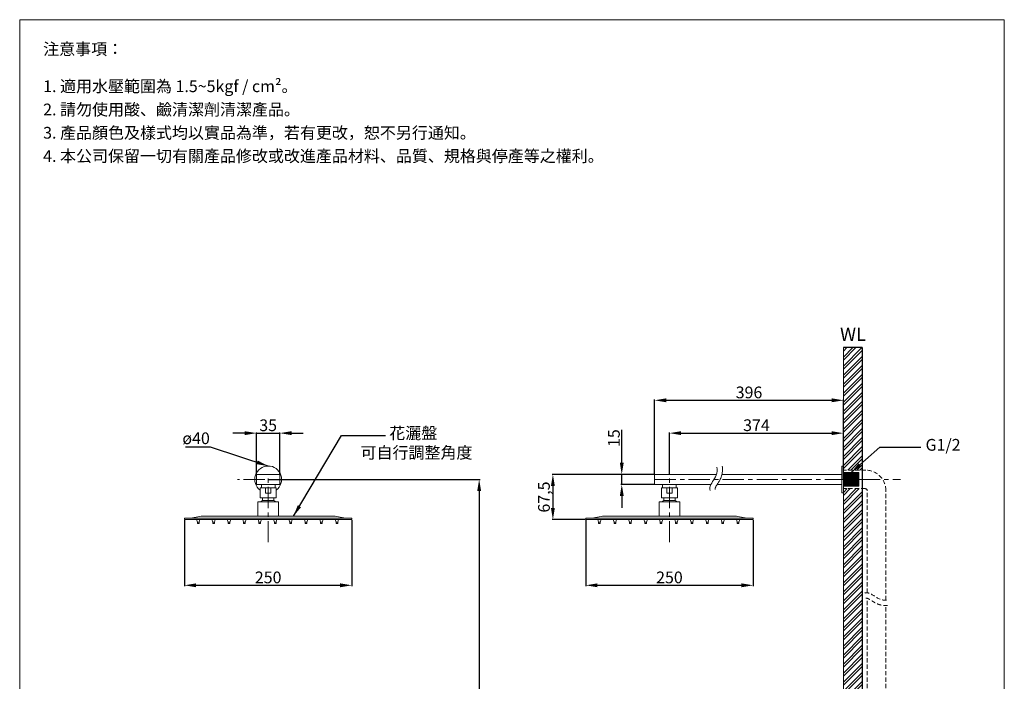
# Model space of a CAD drawing. Units: millimetres. Extents: x 262 to 1732, y 152 to 2251.
# Drawn here: x 262 to 1732, y 1264 to 2251 of the extents above; entities that cross this region are included whole.
import ezdxf

# ---------------------------------------------------------------- set-up
doc = ezdxf.new("R2010")
doc.units = ezdxf.units.MM
doc.linetypes.add('CENTER', pattern=[50.8, 31.75, -6.35, 6.35, -6.35])
doc.linetypes.add('HIDDEN', pattern=[9.525, 6.35, -3.175])
doc.layers.get('0').update_dxf_attribs({"lineweight": 15})
doc.layers.get('Defpoints').update_dxf_attribs({"color": 8})
for name, color, linetype, lineweight in [('C', 1, 'CENTER', 5), ('DIM', 3, 'Continuous', 5), ('I', 7, 'Continuous', 15), ('PH', 4, 'HIDDEN', 15), ('PV', 7, 'Continuous', 15)]:
    doc.layers.add(name, color=color, linetype=linetype, lineweight=lineweight)
doc.styles.add('ETCH', font='txt')
doc.styles.get("Standard").update_dxf_attribs({"font": 'arial.ttf'})
doc.dimstyles.new('ISO-25', dxfattribs={"dimtxt": 17.5, "dimasz": 17.5, "dimexe": 1.25, "dimexo": 0.625, "dimtad": 1, "dimtxsty": 'Standard', "dimcen": 2.5, "dimadec": 0, "dimazin": 0, "dimtfac": 1, "dimtmove": 0, "dimatfit": 3, "dimfxl": 0, "dimarcsym": 0})

# ---------------------------------------------------------------- blocks, each defined once
blk = doc.blocks.new('*U3')
for p, q in [((-2.5, 3), (2.5, 3)), ((-2.5, 3), (-1.25, -1)), ((2.5, 3), (1.25, -1)), ((-1.25, -1), (1.25, -1)), ((-1.25, -1), (-1.25, -3)), ((-1.25, -3), (1.25, -3)), ((1.25, -3), (1.25, -1))]:
    blk.add_line(p, q)
blk = doc.blocks.new('*U4')
at = {"color": 0, "linetype": 'ByBlock', "lineweight": -2}
for p in [(-207, 0), (-184, 0), (-161, 0), (-138, 0), (-115, 0), (-92, 0), (-69, 0), (-46, 0), (-23, 0), (0, 0)]:
    blk.add_blockref('*U3', p, dxfattribs=at)
blk = doc.blocks.new('*D13')
at = {"layer": 'Defpoints', "color": 0}
for p in [(650.6, 1634.4), (615.6, 1572.9), (650.6, 1572.9)]:
    blk.add_point(p, dxfattribs=at)
at = {"layer": 'DIM', "color": 0, "lineweight": -2}
for p, q in [((598.1, 1634.4), (580.6, 1634.4)), ((615.6, 1573.5), (615.6, 1635.6)), ((615.6, 1634.4), (650.6, 1634.4)), ((650.6, 1573.5), (650.6, 1635.6)), ((668.1, 1634.4), (685.6, 1634.4))]:
    blk.add_line(p, q, dxfattribs=at)
at = {"layer": 'DIM', "color": 0}
for points in [[(598.1, 1637.3), (598.1, 1631.5), (615.6, 1634.4)], [(668.1, 1637.3), (668.1, 1631.5), (650.6, 1634.4)]]:
    blk.add_solid(points, dxfattribs=at)
at = {"layer": 'DIM', "color": 0, "insert": (633.1, 1643.9), "char_height": 17.5, "attachment_point": 5}
blk.add_mtext('35', dxfattribs=at)
blk = doc.blocks.new('*D5')
at = {"layer": 'Defpoints', "color": 0}
for p in [(508.1, 1505.4), (758.1, 1505.4), (758.1, 1407.4)]:
    blk.add_point(p, dxfattribs=at)
at = {"layer": 'DIM', "color": 0, "lineweight": -2}
for p, q in [((508.1, 1504.8), (508.1, 1406.1)), ((758.1, 1504.8), (758.1, 1406.1)), ((525.6, 1407.4), (740.6, 1407.4))]:
    blk.add_line(p, q, dxfattribs=at)
at = {"layer": 'DIM', "color": 0}
for points in [[(525.6, 1410.3), (525.6, 1404.5), (508.1, 1407.4)], [(740.6, 1410.3), (740.6, 1404.5), (758.1, 1407.4)]]:
    blk.add_solid(points, dxfattribs=at)
at = {"layer": 'DIM', "color": 0, "insert": (633.1, 1416.9), "char_height": 17.5, "attachment_point": 5}
blk.add_mtext('250', dxfattribs=at)
blk = doc.blocks.new('*U1')
for p, q in [((-2.5, 3), (2.5, 3)), ((-2.5, 3), (-1.25, -1)), ((2.5, 3), (1.25, -1)), ((-1.25, -1), (1.25, -1)), ((-1.25, -1), (-1.25, -3)), ((-1.25, -3), (1.25, -3)), ((1.25, -3), (1.25, -1))]:
    blk.add_line(p, q)
blk = doc.blocks.new('*U2')
at = {"color": 0, "linetype": 'ByBlock', "lineweight": -2}
for p in [(-207, 0), (-184, 0), (-161, 0), (-138, 0), (-115, 0), (-92, 0), (-69, 0), (-46, 0), (-23, 0), (0, 0)]:
    blk.add_blockref('*U1', p, dxfattribs=at)
blk = doc.blocks.new('*D16')
at = {"layer": 'Defpoints', "color": 0}
for p in [(1210, 1572.9), (1058.2, 1505.4), (1107.2, 1505.4)]:
    blk.add_point(p, dxfattribs=at)
at = {"layer": 'DIM', "color": 0, "lineweight": -2}
for p, q in [((1209.4, 1572.9), (1057, 1572.9)), ((1058.2, 1555.4), (1058.2, 1522.9)), ((1106.6, 1505.4), (1057, 1505.4))]:
    blk.add_line(p, q, dxfattribs=at)
at = {"layer": 'DIM', "color": 0}
for points in [[(1055.3, 1555.4), (1061.1, 1555.4), (1058.2, 1572.9)], [(1055.3, 1522.9), (1061.1, 1522.9), (1058.2, 1505.4)]]:
    blk.add_solid(points, dxfattribs=at)
at = {"layer": 'DIM', "color": 0, "insert": (1047.1, 1539.1), "char_height": 17.5, "attachment_point": 5, "rotation": 90}
blk.add_mtext('67,5', dxfattribs=at)
blk = doc.blocks.new('*D17')
at = {"layer": 'Defpoints', "color": 0}
for p in [(1491.9, 1634.4), (1491.9, 1585.4), (1232.2, 1572.9)]:
    blk.add_point(p, dxfattribs=at)
at = {"layer": 'DIM', "color": 0, "lineweight": -2}
for p, q in [((1232.2, 1573.5), (1232.2, 1635.6)), ((1249.7, 1634.4), (1474.4, 1634.4)), ((1491.9, 1586), (1491.9, 1635.6))]:
    blk.add_line(p, q, dxfattribs=at)
at = {"layer": 'DIM', "color": 0}
for points in [[(1249.7, 1637.3), (1249.7, 1631.5), (1232.2, 1634.4)], [(1474.4, 1637.3), (1474.4, 1631.5), (1491.9, 1634.4)]]:
    blk.add_solid(points, dxfattribs=at)
at = {"layer": 'DIM', "color": 0, "insert": (1362.1, 1644), "char_height": 17.5, "attachment_point": 5}
blk.add_mtext('374', dxfattribs=at)
blk = doc.blocks.new('*D18')
at = {"layer": 'Defpoints', "color": 0}
for p in [(1491.9, 1683.4), (1210, 1572.9), (1491.9, 1565.4)]:
    blk.add_point(p, dxfattribs=at)
at = {"layer": 'DIM', "color": 0, "lineweight": -2}
for p, q in [((1210, 1573.5), (1210, 1684.6)), ((1227.5, 1683.4), (1474.4, 1683.4)), ((1491.9, 1566), (1491.9, 1684.6))]:
    blk.add_line(p, q, dxfattribs=at)
at = {"layer": 'DIM', "color": 0}
for points in [[(1227.5, 1686.3), (1227.5, 1680.5), (1210, 1683.4)], [(1474.4, 1686.3), (1474.4, 1680.5), (1491.9, 1683.4)]]:
    blk.add_solid(points, dxfattribs=at)
at = {"layer": 'DIM', "color": 0, "insert": (1351, 1692.9), "char_height": 17.5, "attachment_point": 5}
blk.add_mtext('396', dxfattribs=at)
blk = doc.blocks.new('*D19')
at = {"layer": 'Defpoints', "color": 0}
for p in [(1210, 1572.9), (1161, 1557.9), (1210, 1557.9)]:
    blk.add_point(p, dxfattribs=at)
at = {"layer": 'DIM', "color": 0, "lineweight": -2}
for p, q in [((1161, 1590.4), (1161, 1639.4)), ((1209.4, 1572.9), (1159.8, 1572.9)), ((1161, 1557.9), (1161, 1572.9)), ((1209.4, 1557.9), (1159.8, 1557.9)), ((1161, 1540.4), (1161, 1522.9))]:
    blk.add_line(p, q, dxfattribs=at)
at = {"layer": 'DIM', "color": 0}
for points in [[(1158.1, 1590.4), (1164, 1590.4), (1161, 1572.9)], [(1158.1, 1540.4), (1164, 1540.4), (1161, 1557.9)]]:
    blk.add_solid(points, dxfattribs=at)
at = {"layer": 'DIM', "color": 0, "insert": (1151.5, 1627), "char_height": 17.5, "attachment_point": 5, "rotation": 90}
blk.add_mtext('15', dxfattribs=at)
blk = doc.blocks.new('*D22')
at = {"layer": 'Defpoints', "color": 0}
for p in [(1107.2, 1505.4), (1357.2, 1505.4), (1357.2, 1407.4)]:
    blk.add_point(p, dxfattribs=at)
at = {"layer": 'DIM', "color": 0, "lineweight": -2}
for p, q in [((1107.2, 1504.8), (1107.2, 1406.1)), ((1357.2, 1504.8), (1357.2, 1406.1)), ((1124.7, 1407.4), (1339.7, 1407.4))]:
    blk.add_line(p, q, dxfattribs=at)
at = {"layer": 'DIM', "color": 0}
for points in [[(1124.7, 1410.3), (1124.7, 1404.5), (1107.2, 1407.4)], [(1339.7, 1410.3), (1339.7, 1404.5), (1357.2, 1407.4)]]:
    blk.add_solid(points, dxfattribs=at)
at = {"layer": 'DIM', "color": 0, "insert": (1232.2, 1416.9), "char_height": 17.5, "attachment_point": 5}
blk.add_mtext('250', dxfattribs=at)
blk = doc.blocks.new('*D24')
at = {"layer": 'Defpoints', "color": 0}
for p in [(633.1, 1565.4), (633.1, 445.4), (948.1, 445.4)]:
    blk.add_point(p, dxfattribs=at)
at = {"layer": 'DIM', "color": 0, "lineweight": -2}
for p, q in [((633.8, 1565.4), (949.4, 1565.4)), ((948.1, 1547.9), (948.1, 462.9)), ((633.8, 445.4), (949.4, 445.4))]:
    blk.add_line(p, q, dxfattribs=at)
at = {"layer": 'DIM', "color": 0}
for points in [[(945.2, 1547.9), (951.1, 1547.9), (948.1, 1565.4)], [(945.2, 462.9), (951.1, 462.9), (948.1, 445.4)]]:
    blk.add_solid(points, dxfattribs=at)
at = {"layer": 'DIM', "color": 0, "insert": (936, 1005.4), "char_height": 17.5, "attachment_point": 5, "rotation": 90}
blk.add_mtext('(2100)', dxfattribs=at)

msp = doc.modelspace()

# ---------------------------------------------------------------- hatches: boundary and pattern name
h = msp.add_hatch()
h.set_pattern_fill('ANSI32', color=251)
h.paths.add_polyline_path([(1519.943, 740.292), (1491.943, 740.292), (1491.943, 445.439), (1085.407, 445.439), (1085.407, 417.439), (1519.943, 417.439)])
h.paths.add_polyline_path([(1519.943, 949.148), (1506.943, 949.148), (1506.943, 950.648), (1491.943, 950.648), (1491.943, 767.892), (1519.943, 767.892)])
h.paths.add_polyline_path([(1519.943, 1551.582), (1491.943, 1551.582), (1491.943, 1087.648), (1506.943, 1087.648), (1506.943, 1089.148), (1519.943, 1089.148)])
h.paths.add_polyline_path([(1519.943, 1762.045), (1491.943, 1762.045), (1491.943, 1579.182), (1519.943, 1579.182)])

# ---------------------------------------------------------------- linework, layer by layer
for p, q in [((262.149, 2251.227), (1732.149, 2251.227)), ((1489.443, 1585.382), (1489.443, 1545.382)), ((1489.443, 1585.382), (1491.943, 1585.382)), ((1491.943, 1585.382), (1491.943, 1545.382)), ((1514.943, 1575.632), (1491.943, 1575.632)), ((1494.394, 1555.132), (1492.97, 1575.632)), ((1494.895, 1555.132), (1493.471, 1575.632)), ((1496.399, 1555.132), (1494.975, 1575.632)), ((1496.9, 1555.132), (1495.476, 1575.632)), ((1498.404, 1555.132), (1496.98, 1575.632)), ((1498.905, 1555.132), (1497.481, 1575.632)), ((1500.408, 1555.132), (1498.985, 1575.632)), ((1500.91, 1555.132), (1499.486, 1575.632)), ((1502.413, 1555.132), (1500.989, 1575.632)), ((1502.914, 1555.132), (1501.491, 1575.632)), ((1504.418, 1555.132), (1502.994, 1575.632)), ((1504.919, 1555.132), (1503.495, 1575.632)), ((1506.423, 1555.132), (1504.999, 1575.632)), ((1506.924, 1555.132), (1505.5, 1575.632)), ((1508.428, 1555.132), (1507.004, 1575.632)), ((1508.929, 1555.132), (1507.505, 1575.632)), ((1510.432, 1555.132), (1509.009, 1575.632)), ((1510.934, 1555.132), (1509.51, 1575.632)), ((1512.437, 1555.132), (1511.014, 1575.632)), ((1512.939, 1555.132), (1511.515, 1575.632)), ((1514.442, 1555.132), (1513.018, 1575.632)), ((1514.943, 1555.132), (1513.52, 1575.632)), ((1514.943, 1575.632), (1514.943, 1555.132)), ((650.649, 1572.882), (615.649, 1572.882)), ((615.649, 1572.882), (615.649, 1557.882)), ((650.649, 1572.882), (650.649, 1557.882)), ((1210.029, 1572.882), (1302.406, 1572.882)), ((1210.029, 1572.882), (1210.029, 1557.882)), ((1310.687, 1572.882), (1489.443, 1572.882)), ((1492.89, 1555.132), (1491.943, 1568.767)), ((650.649, 1557.882), (615.649, 1557.882)), ((621.149, 1552.882), (645.149, 1552.882)), ((622.899, 1552.882), (643.399, 1552.882)), ((622.974, 1557.882), (622.974, 1552.882)), ((629.149, 1544.882), (637.149, 1544.882)), ((643.324, 1557.882), (643.324, 1552.882)), ((1210.029, 1557.882), (1294.216, 1557.882)), ((1220.204, 1552.882), (1244.204, 1552.882)), ((1221.954, 1552.882), (1242.454, 1552.882)), ((1222.029, 1557.882), (1222.029, 1552.882)), ((1228.204, 1544.882), (1236.204, 1544.882)), ((1242.379, 1557.882), (1242.379, 1552.882)), ((1303.442, 1557.882), (1489.443, 1557.882)), ((1489.443, 1545.382), (1491.943, 1545.382)), ((1514.943, 1555.132), (1491.943, 1555.132)), ((617.649, 1531.882), (648.649, 1531.882)), ((617.649, 1531.882), (617.649, 1510.382)), ((621.149, 1537.882), (645.149, 1537.882)), ((624.649, 1533.982), (641.649, 1533.982)), ((648.649, 1531.882), (648.649, 1510.382)), ((1216.704, 1531.882), (1247.704, 1531.882)), ((1216.704, 1531.882), (1216.704, 1510.382)), ((1220.204, 1537.882), (1244.204, 1537.882)), ((1223.704, 1533.982), (1240.704, 1533.982)), ((1247.704, 1531.882), (1247.704, 1510.382)), ((508.149, 1507.382), (758.149, 1507.382)), ((508.149, 1505.382), (508.149, 1507.382)), ((508.149, 1505.382), (758.149, 1505.382)), ((531.322, 1510.039), (517.149, 1507.382)), ((535.008, 1510.382), (731.29, 1510.382)), ((734.976, 1510.039), (749.149, 1507.382)), ((758.149, 1505.382), (758.149, 1507.382)), ((1107.204, 1507.382), (1357.204, 1507.382)), ((1107.204, 1505.382), (1107.204, 1507.382)), ((1107.204, 1505.382), (1357.204, 1505.382)), ((1130.377, 1510.039), (1116.204, 1507.382)), ((1134.063, 1510.382), (1330.346, 1510.382)), ((1334.031, 1510.039), (1348.204, 1507.382)), ((1357.204, 1505.382), (1357.204, 1507.382))]:
    msp.add_line(p, q)
for centre, radius, start, end in [((633.149, 1565.382), 20, 306.869898, 233.130102), ((628.608, 1526.769), 8.228, 118.760521, 141.580232), ((637.69, 1526.769), 8.228, 38.419768, 61.239479), ((1227.663, 1526.769), 8.228, 118.760521, 141.580232), ((1236.745, 1526.769), 8.228, 38.419768, 61.239479), ((535.008, 1490.382), 20, 90, 100.619655), ((731.29, 1490.382), 20, 79.380345, 90), ((1134.063, 1490.382), 20, 90, 100.619655), ((1330.346, 1490.382), 20, 79.380345, 90)]:
    msp.add_arc(centre, radius, start, end)
at = {"layer": 'C'}
for p, q in [((678.983, 1565.382), (587.316, 1565.382)), ((633.149, 1471.51), (633.149, 1572.882)), ((1210.029, 1565.382), (1577.171, 1565.382)), ((1232.204, 1471.51), (1232.204, 1572.882))]:
    msp.add_line(p, q, dxfattribs=at)
at = {"layer": 'Defpoints'}
for q in [(1491.943, 1762.045), (1519.943, 417.439)]:
    msp.add_line((1519.943, 1762.045), q, dxfattribs=at)
at = {"layer": 'I'}
for p, q in [((262.149, 172.439), (262.149, 2251.227)), ((1732.149, 2251.227), (1732.149, 172.439)), ((1491.943, 1762.045), (1491.943, 445.439))]:
    msp.add_line(p, q, dxfattribs=at)
at = {"layer": 'PH'}
for p, q in [((1525.243, 1579.182), (1491.708, 1579.182)), ((1524.643, 1551.582), (1491.708, 1551.582)), ((1527.643, 1396.086), (1527.643, 1548.582)), ((1555.243, 1385.16), (1555.243, 1549.182)), ((1527.643, 1092.148), (1527.643, 1387.966)), ((1555.243, 1092.148), (1555.243, 1377.159))]:
    msp.add_line(p, q, dxfattribs=at)
for centre, radius in [((1525.243, 1549.182), 30), ((1524.643, 1548.582), 3)]:
    msp.add_arc(centre, radius, 0, 90, dxfattribs=at)
for points, knots in [([(1523.943, 1395.864), (1525.363, 1396.153), (1532.869, 1396.532), (1543.427, 1385.705), (1554.902, 1384.84), (1558.943, 1385.455)], [19.31994838, 19.31994838, 19.31994838, 19.31994838, 24.1315344, 44.93875216, 57.09829741, 57.09829741, 57.09829741, 57.09829741]), ([(1525.54, 1388.025), (1525.735, 1388.064), (1525.912, 1388.092), (1526.318, 1388.136), (1526.525, 1388.142), (1526.792, 1388.13), (1526.87, 1388.124), (1527.014, 1388.108), (1527.084, 1388.097), (1527.327, 1388.052), (1527.526, 1388.004), (1527.944, 1387.872), (1528.148, 1387.8), (1528.606, 1387.616), (1528.857, 1387.506), (1529.642, 1387.134), (1530.219, 1386.827), (1531.491, 1386.094), (1532.182, 1385.67), (1533.896, 1384.593), (1534.96, 1383.904), (1537.041, 1382.613), (1538.03, 1382.018), (1540.144, 1380.849), (1541.267, 1380.276), (1542.956, 1379.54), (1543.453, 1379.337), (1545.039, 1378.739), (1546.127, 1378.4), (1549.407, 1377.57), (1551.615, 1377.267), (1555.945, 1377.101), (1558.071, 1377.23), (1560.147, 1377.546)], [19.31994838, 19.31994838, 19.31994838, 19.31994838, 20.74446753, 20.74446753, 22.86245063, 22.86245063, 23.76398733, 23.76398733, 24.66552402, 24.66552402, 26.41905928, 26.41905928, 27.80158705, 27.80158705, 29.18411482, 29.18411482, 31.84152901, 31.84152901, 34.49894321, 34.49894321, 38.0465734, 38.0465734, 40.93329681, 40.93329681, 43.82002021, 43.82002021, 44.97905015, 44.97905015, 47.42174036, 47.42174036, 52.30712079, 52.30712079, 57.09829741, 57.09829741, 57.09829741, 57.09829741])]:
    msp.add_open_spline(points, degree=3, knots=knots, dxfattribs=at)
at = {"layer": 'PV'}
for p, q in [((621.149, 1537.882), (621.149, 1552.882)), ((629.149, 1544.882), (629.149, 1552.882)), ((637.149, 1544.882), (637.149, 1552.882)), ((645.149, 1537.882), (645.149, 1552.882)), ((1220.204, 1537.882), (1220.204, 1552.882)), ((1228.204, 1544.882), (1228.204, 1552.882)), ((1236.204, 1544.882), (1236.204, 1552.882)), ((1244.204, 1537.882), (1244.204, 1552.882)), ((624.649, 1533.982), (624.649, 1537.882)), ((641.649, 1533.982), (641.649, 1537.882)), ((1223.704, 1533.982), (1223.704, 1537.882)), ((1240.704, 1533.982), (1240.704, 1537.882))]:
    msp.add_line(p, q, dxfattribs=at)
for points, knots in [([(1292.774, 1548.887), (1292.485, 1550.307), (1292.106, 1557.813), (1302.933, 1568.371), (1303.798, 1579.846), (1303.183, 1583.887)], [19.31994838, 19.31994838, 19.31994838, 19.31994838, 24.1315344, 44.93875216, 57.09829741, 57.09829741, 57.09829741, 57.09829741]), ([(1300.613, 1550.485), (1300.574, 1550.679), (1300.546, 1550.857), (1300.502, 1551.262), (1300.496, 1551.47), (1300.507, 1551.736), (1300.514, 1551.814), (1300.53, 1551.958), (1300.54, 1552.028), (1300.586, 1552.271), (1300.634, 1552.47), (1300.765, 1552.888), (1300.838, 1553.092), (1301.022, 1553.55), (1301.132, 1553.801), (1301.503, 1554.586), (1301.811, 1555.164), (1302.544, 1556.435), (1302.968, 1557.126), (1304.045, 1558.84), (1304.733, 1559.905), (1306.024, 1561.985), (1306.62, 1562.974), (1307.789, 1565.088), (1308.361, 1566.211), (1309.098, 1567.9), (1309.301, 1568.398), (1309.899, 1569.983), (1310.238, 1571.071), (1311.068, 1574.351), (1311.371, 1576.559), (1311.537, 1580.89), (1311.408, 1583.015), (1311.092, 1585.091)], [19.31994838, 19.31994838, 19.31994838, 19.31994838, 20.74446753, 20.74446753, 22.86245063, 22.86245063, 23.76398733, 23.76398733, 24.66552402, 24.66552402, 26.41905928, 26.41905928, 27.80158705, 27.80158705, 29.18411482, 29.18411482, 31.84152901, 31.84152901, 34.49894321, 34.49894321, 38.0465734, 38.0465734, 40.93329681, 40.93329681, 43.82002021, 43.82002021, 44.97905015, 44.97905015, 47.42174036, 47.42174036, 52.30712079, 52.30712079, 57.09829741, 57.09829741, 57.09829741, 57.09829741])]:
    msp.add_open_spline(points, degree=3, knots=knots, dxfattribs=at)

# ---------------------------------------------------------------- block references
for name, p in [('*U4', (735.649, 1502.382)), ('*U2', (1334.704, 1502.382))]:
    msp.add_blockref(name, p)

# ---------------------------------------------------------------- texts
at = {"insert": (1486.873, 1791.989), "char_height": 20, "attachment_point": 1}
msp.add_mtext_dynamic_manual_height_columns('WL', width=52.93709, gutter_width=12.5, heights=[0], dxfattribs=at)
at = {"layer": 'DIM', "char_height": 17.5, "attachment_point": 1}
for s, width, insert in [('ø40', 30.59869, (505.034, 1635.49)), ('G1/2', 117.49147, (1614.584, 1625.724))]:
    msp.add_mtext_dynamic_manual_height_columns(s, width=width, gutter_width=12.5, heights=[0], dxfattribs=dict(at, insert=insert))
at = {"layer": 'DIM', "insert": (757.625, 1643.236), "char_height": 17.5, "attachment_point": 1, "style": 'ETCH'}
msp.add_mtext_dynamic_manual_height_columns('{\\W5.2625;  }花灑盤\\P{\\W2.504486; }可自行調整角度', width=188.25882, gutter_width=12.5, heights=[0], dxfattribs=at)
at = {"layer": 'I', "char_height": 17.5, "attachment_point": 1, "style": 'ETCH'}
for s, insert in [('注意事項：', (297.149, 2216.227)), ('1. 適用水壓範圍為 1.5~5kgf / cm²。', (297.149, 2160.704)), ('2. 請勿使用酸、鹼清潔劑清潔產品。', (297.149, 2125.995)), ('3. 產品顏色及樣式均以實品為準，若有更改，恕不另行通知。', (297.149, 2091.287)), ('4. 本公司保留一切有關產品修改或改進產品材料、品質、規格與停產等之權利。', (297.149, 2056.578))]:
    msp.add_mtext(s, dxfattribs=dict(at, insert=insert))

# ---------------------------------------------------------------- dimensions: what is measured, and where the dimension line sits
at = {"layer": 'DIM'}
for base, p1, p2, text, picture, middle in [((1491.943, 1683.381), (1210.029, 1572.882), (1491.943, 1565.382), '396', '*D18', (1350.986, 1683.381)), ((1491.943, 1634.385), (1232.204, 1572.882), (1491.943, 1585.382), '374', '*D17', (1362.074, 1634.385))]:
    dim = msp.add_linear_dim(base=base, p1=p1, p2=p2, text=text, dimstyle='ISO-25', dxfattribs=at)
    dim.commit()
    dim.dimension.update_dxf_attribs({"geometry": picture, "text_midpoint": middle, "dimtype": 160})
for base, p1, p2, picture, middle in [((650.649, 1634.38), (615.649, 1572.882), (650.649, 1572.882), '*D13', (633.149, 1643.946)), ((758.149, 1407.378), (508.149, 1505.382), (758.149, 1505.382), '*D5', (633.149, 1416.938)), ((1357.204, 1407.378), (1107.204, 1505.382), (1357.204, 1505.382), '*D22', (1232.204, 1416.938))]:
    dim = msp.add_linear_dim(base=base, p1=p1, p2=p2, dimstyle='ISO-25', dxfattribs=at)
    dim.commit()
    dim.dimension.update_dxf_attribs({"geometry": picture, "text_midpoint": middle})
for base, p2, picture, middle in [((1161.034, 1557.882), (1210.029, 1557.882), '*D19', (1161.034, 1626.965)), ((1058.202, 1505.382), (1107.204, 1505.382), '*D16', (1058.202, 1539.132))]:
    dim = msp.add_linear_dim(base=base, p1=(1210.029, 1572.882), p2=p2, angle=90, dimstyle='ISO-25', dxfattribs=at)
    dim.commit()
    dim.dimension.update_dxf_attribs({"geometry": picture, "text_midpoint": middle, "dimtype": 160})
dim = msp.add_linear_dim(base=(948.146, 445.439), p1=(633.149, 1565.382), p2=(633.149, 445.439), angle=90, text='(2100)', dimstyle='ISO-25', dxfattribs=at)
dim.commit()
dim.dimension.update_dxf_attribs({"geometry": '*D24', "text_midpoint": (936.049, 1005.411)})

# ---------------------------------------------------------------- leaders
for points in [[(670.808, 1510.382), (742.513, 1630.978), (808.531, 1630.978)], [(633.149, 1585.382), (547.073, 1613.643), (509.668, 1613.643)], [(1503.495, 1575.632), (1546.136, 1613.701), (1607.322, 1613.701)]]:
    msp.add_leader(points, dimstyle='ISO-25', override={"dimgap": 0.625, "dimtad": 0}, dxfattribs=at)

doc.saveas('drawing.dxf')
